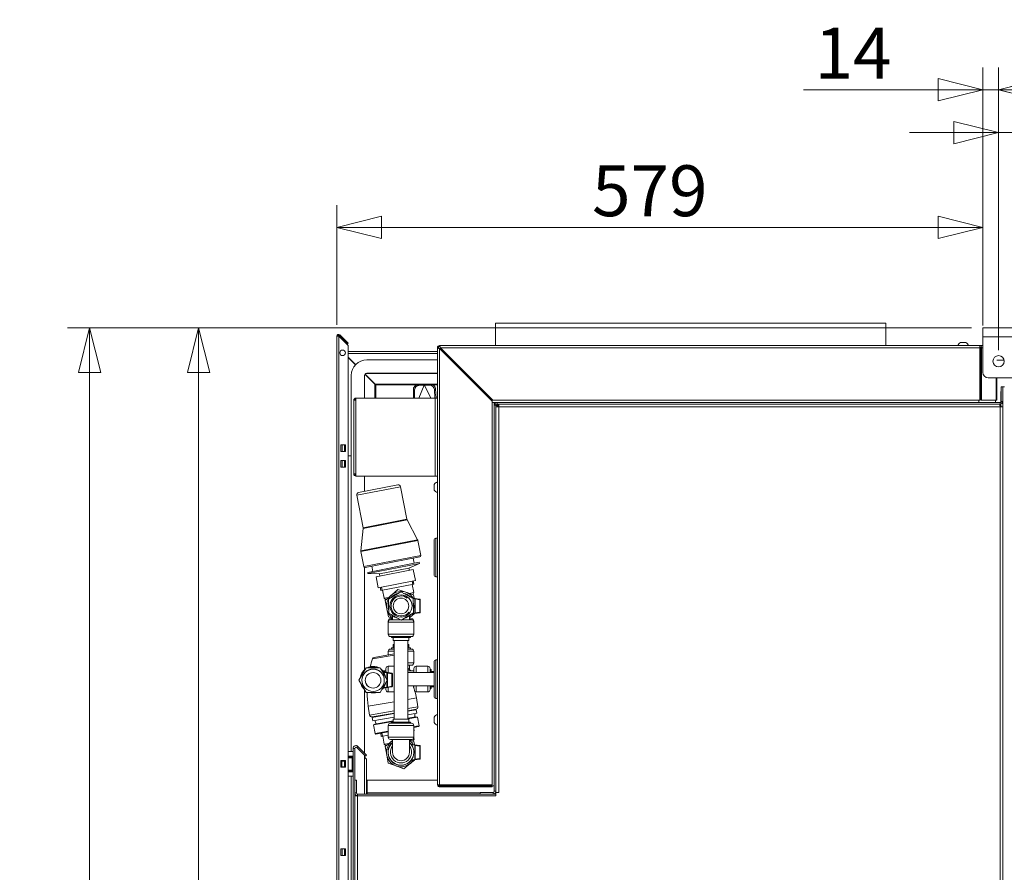
# Model space of a CAD drawing. Units: millimetres. Extents: x 187 to 21635, y 331 to 5832.
# Drawn here: x 2723 to 3606, y 2350 to 3114 of the extents above; entities that cross this region are included whole.
import ezdxf

# ---------------------------------------------------------------- set-up
doc = ezdxf.new("R2010")
doc.units = ezdxf.units.MM
doc.header["$LTSCALE"] = 20
doc.layers.add('AM - Dimension', color=9, linetype='Continuous', lineweight=5, true_color=0x808080)
doc.layers.add('AM - Drawing', color=7, linetype='Continuous', lineweight=5)
doc.styles.add('Libre Frankling 9pkt Light', font='txt.shx')
doc.dimstyles.new('AM salgstegninger', dxfattribs={"dimscale": 20, "dimtxt": 2.28, "dimasz": 2, "dimexe": 1, "dimexo": 0.5, "dimgap": 0.5, "dimtad": 1, "dimdec": 0, "dimrnd": 1e-08, "dimtxsty": 'Libre Frankling 9pkt Light', "dimblk": 'Filled-2', "dimcen": 0.09, "dimdle": 6, "dimclrd": 8, "dimclre": 8, "dimclrt": 7, "dimadec": 0, "dimazin": 2, "dimtfac": 1, "dimtdec": 0, "dimtmove": 0, "dimatfit": 3, "dimldrblk": 'Filled-2', "dimfxl": 1, "dimtolj": 1, "dimlwd": 0, "dimlwe": 0, "dimarcsym": 0})

# ---------------------------------------------------------------- blocks, each defined once
blk = doc.blocks.new('Filled-2')
at = {"color": 0}
for p, q in [((0, 0), (-1, 0.25)), ((-1, 0.25), (-1, -0.25)), ((-1, 0), (0, 0)), ((-1, -0.25), (0, 0))]:
    blk.add_line(p, q, dxfattribs=at)
at = {"color": 0, "flags": 128}
blk.add_lwpolyline([(-1, -0.25), (0, 0), (-1, 0.25), (-1, -0.25)], dxfattribs=at)
at = {"color": 0}
blk.add_solid([(-1, -0.25), (0, 0), (-1, 0.25), (-1, -0.25)], dxfattribs=at)
blk = doc.blocks.new('*D17')
at = {"layer": 'AM - Dimension', "color": 8, "lineweight": 0, "transparency": 16777216}
for p, q in [((3586.89, 2840.25), (3586.89, 3071.67)), ((3601.09, 2818.25), (3601.09, 3071.67)), ((3546.89, 3051.67), (3426.09, 3051.67)), ((3601.09, 3051.67), (3586.89, 3051.67)), ((3641.09, 3051.67), (3681.09, 3051.67))]:
    blk.add_line(p, q, dxfattribs=at)
at = {"layer": 'Defpoints', "color": 0, "transparency": 16777216}
for p in [(3601.09, 3051.67), (3586.89, 2830.25), (3601.09, 2808.25)]:
    blk.add_point(p, dxfattribs=at)
at = {"layer": 'AM - Dimension', "color": 8, "lineweight": 0, "transparency": 16777216, "xscale": 40, "yscale": 40, "zscale": 40}
blk.add_blockref('Filled-2', (3586.89, 3051.67), dxfattribs=at)
at = {"layer": 'AM - Dimension', "color": 8, "lineweight": 0, "transparency": 16777216, "xscale": 40, "yscale": 40, "zscale": 40, "rotation": 180}
blk.add_blockref('Filled-2', (3601.09, 3051.67), dxfattribs=at)
at = {"layer": 'AM - Dimension', "color": 7, "lineweight": 5, "transparency": 16777216, "insert": (3436.09, 3084.47), "char_height": 45.6, "attachment_point": 4, "style": 'Libre Frankling 9pkt Light'}
blk.add_mtext('\\A1;14', dxfattribs=at)
blk = doc.blocks.new('*D18')
at = {"layer": 'AM - Dimension', "color": 8, "lineweight": 0, "transparency": 16777216}
for p, q in [((3601.09, 2818.25), (3601.09, 3033.19)), ((3671.14, 2818.25), (3671.14, 3033.19)), ((3561.09, 3013.19), (3521.09, 3013.19)), ((3601.09, 3013.19), (3671.14, 3013.19)), ((3711.14, 3013.19), (3839.54, 3013.19))]:
    blk.add_line(p, q, dxfattribs=at)
at = {"layer": 'Defpoints', "color": 0, "transparency": 16777216}
for p in [(3671.14, 3013.19), (3601.09, 2808.25), (3671.14, 2808.25)]:
    blk.add_point(p, dxfattribs=at)
at = {"layer": 'AM - Dimension', "color": 8, "lineweight": 0, "transparency": 16777216, "xscale": 40, "yscale": 40, "zscale": 40}
blk.add_blockref('Filled-2', (3601.09, 3013.19), dxfattribs=at)
at = {"layer": 'AM - Dimension', "color": 8, "lineweight": 0, "transparency": 16777216, "xscale": 40, "yscale": 40, "zscale": 40, "rotation": 180}
blk.add_blockref('Filled-2', (3671.14, 3013.19), dxfattribs=at)
at = {"layer": 'AM - Dimension', "color": 7, "lineweight": 5, "transparency": 16777216, "insert": (3761.14, 3045.99), "char_height": 45.6, "attachment_point": 4, "style": 'Libre Frankling 9pkt Light'}
blk.add_mtext('\\A1;70', dxfattribs=at)
blk = doc.blocks.new('*D51')
at = {"layer": 'AM - Dimension', "color": 8, "lineweight": 0, "transparency": 16777216}
for p, q in [((3007.89, 2840.75), (3007.89, 2948.25)), ((3586.89, 2848.25), (3586.89, 2948.25)), ((3047.89, 2928.25), (3546.89, 2928.25))]:
    blk.add_line(p, q, dxfattribs=at)
at = {"layer": 'Defpoints', "color": 0, "transparency": 16777216}
for p in [(3586.89, 2928.25), (3586.89, 2838.25), (3007.89, 2830.75)]:
    blk.add_point(p, dxfattribs=at)
at = {"layer": 'AM - Dimension', "color": 8, "lineweight": 0, "transparency": 16777216, "xscale": 40, "yscale": 40, "zscale": 40, "rotation": 180}
blk.add_blockref('Filled-2', (3007.89, 2928.25), dxfattribs=at)
at = {"layer": 'AM - Dimension', "color": 8, "lineweight": 0, "transparency": 16777216, "xscale": 40, "yscale": 40, "zscale": 40}
blk.add_blockref('Filled-2', (3586.89, 2928.25), dxfattribs=at)
at = {"layer": 'AM - Dimension', "color": 7, "lineweight": 5, "transparency": 16777216, "insert": (3236.59, 2961.05), "char_height": 45.6, "attachment_point": 4, "style": 'Libre Frankling 9pkt Light'}
blk.add_mtext('\\A1;579', dxfattribs=at)
blk = doc.blocks.new('*D63')
at = {"layer": 'AM - Dimension', "color": 8, "lineweight": 0, "transparency": 16777216}
for p, q in [((3576.89, 2838.25), (2766.1, 2838.25)), ((2786.1, 1639.25), (2786.1, 2798.25)), ((3013.89, 1599.25), (2766.1, 1599.25))]:
    blk.add_line(p, q, dxfattribs=at)
at = {"layer": 'Defpoints', "color": 0, "transparency": 16777216}
for p in [(2786.1, 2838.25), (3586.89, 2838.25), (3023.89, 1599.25)]:
    blk.add_point(p, dxfattribs=at)
at = {"layer": 'AM - Dimension', "color": 8, "lineweight": 0, "transparency": 16777216, "xscale": 40, "yscale": 40, "zscale": 40}
for p, rotation in [((2786.1, 2838.25), 90), ((2786.1, 1599.25), 270)]:
    blk.add_blockref('Filled-2', p, dxfattribs=dict(at, rotation=rotation))
at = {"layer": 'AM - Dimension', "color": 7, "lineweight": 5, "transparency": 16777216, "insert": (2753.3, 2142.75), "char_height": 45.6, "attachment_point": 4, "rotation": 90, "style": 'Libre Frankling 9pkt Light'}
blk.add_mtext('\\A1;1239', dxfattribs=at)
blk = doc.blocks.new('*D64')
at = {"layer": 'AM - Dimension', "color": 8, "lineweight": 0, "transparency": 16777216}
for p, q in [((3576.89, 2838.25), (2863.73, 2838.25)), ((2883.73, 2798.25), (2883.73, 1488.75)), ((3114.01, 1448.75), (2863.73, 1448.75))]:
    blk.add_line(p, q, dxfattribs=at)
at = {"layer": 'Defpoints', "color": 0, "transparency": 16777216}
for p in [(3586.89, 2838.25), (2883.73, 1448.75), (3124.01, 1448.75)]:
    blk.add_point(p, dxfattribs=at)
at = {"layer": 'AM - Dimension', "color": 8, "lineweight": 0, "transparency": 16777216, "xscale": 40, "yscale": 40, "zscale": 40}
for p, rotation in [((2883.73, 2838.25), 90), ((2883.73, 1448.75), 270)]:
    blk.add_blockref('Filled-2', p, dxfattribs=dict(at, rotation=rotation))
at = {"layer": 'AM - Dimension', "color": 7, "lineweight": 5, "transparency": 16777216, "insert": (2850.93, 2067.5), "char_height": 45.6, "attachment_point": 4, "rotation": 90, "style": 'Libre Frankling 9pkt Light'}
blk.add_mtext('\\A1;1389', dxfattribs=at)

msp = doc.modelspace()

# ---------------------------------------------------------------- linework, layer by layer
at = {"layer": 'AM - Drawing'}
for p, q in [((3499.89, 2842.25), (3149.89, 2842.25)), ((3149.89, 2822.25), (3149.89, 2842.25)), ((3499.89, 2822.25), (3499.89, 2842.25)), ((3586.89, 2838.25), (4935.29, 2838.25)), ((3586.89, 2838.25), (3586.89, 2830.25)), ((3007.89, 2830.75), (3009.39, 2830.75)), ((3007.89, 1589.25), (3007.89, 2830.75)), ((3008.64, 2832.05), (3008.64, 2830.75)), ((3009.39, 2830.75), (3017.89, 2822.25)), ((3009.39, 2830.75), (3009.39, 1589.25)), ((3010.45, 2831.81), (3009.92, 2831.28)), ((3017.36, 2823.84), (3009.92, 2831.28)), ((3017.89, 2824.37), (3010.45, 2831.81)), ((4935.29, 2830.25), (3586.89, 2830.25)), ((3586.89, 2798.25), (3586.89, 2830.25)), ((3017.36, 2823.84), (3017.89, 2824.37)), ((3017.89, 2822.25), (3017.89, 1589.25)), ((3097.89, 2817.1), (3017.89, 2817.1)), ((3097.89, 2820.25), (3098.89, 2820.25)), ((3097.89, 2428.75), (3097.89, 2820.25)), ((3100.24, 2821.25), (3098.89, 2821.25)), ((3098.89, 2819.9), (3098.89, 2821.25)), ((3099.89, 2821.25), (3099.89, 2822.25)), ((3099.89, 2822.25), (3584.39, 2822.25)), ((3099.89, 2819.54), (3146.89, 2772.54)), ((3099.89, 2819.54), (3099.89, 2428.46)), ((3147.6, 2773.25), (3100.6, 2820.25)), ((3584.39, 2820.25), (3100.6, 2820.25)), ((3571.89, 2825), (3566.89, 2825)), ((3584.39, 2822.25), (3586.89, 2822.25)), ((3584.39, 2822.25), (3584.39, 2820.25)), ((3584.39, 2773.25), (3584.39, 2820.25)), ((3585.8, 2820.25), (3585.1, 2820.25)), ((3585.1, 2773.25), (3585.1, 2820.25)), ((3586.89, 2820.25), (3585.8, 2820.25)), ((3585.8, 2773.25), (3585.8, 2820.25)), ((3097.89, 2815.1), (3017.89, 2815.1)), ((3017.89, 2811.99), (3024.61, 2805.27)), ((3017.89, 2811.71), (3024.47, 2805.13)), ((3034.64, 2809.5), (3097.89, 2809.5)), ((3599.39, 2809.1), (3606.02, 2809.1)), ((3020.64, 2458.25), (3020.64, 2795.5)), ((3032.64, 2775.25), (3032.64, 2795.5)), ((3032.98, 2796.62), (3041.93, 2787.67)), ((3042.07, 2787.81), (3033.1, 2796.78)), ((3033.44, 2797.1), (3097.89, 2797.1)), ((3034.64, 2797.5), (3097.89, 2797.5)), ((4930.29, 2793.25), (3591.89, 2793.25)), ((3598.8, 2793.25), (3598.8, 2773.25)), ((3599.39, 2793.25), (3599.39, 2773.25)), ((3041.93, 2787.67), (3041.93, 2787.1)), ((3041.93, 2775.25), (3041.93, 2787.1)), ((3041.93, 2787.1), (3042.64, 2787.1)), ((3042.64, 2787.81), (3042.07, 2787.81)), ((3042.64, 2787.81), (3042.64, 2787.1)), ((3097.89, 2787.81), (3042.64, 2787.81)), ((3042.64, 2787.1), (3083.95, 2787.1)), ((3042.64, 2775.25), (3042.64, 2787.1)), ((3076.35, 2782.75), (3076.47, 2775.25)), ((3076.35, 2782.75), (3077.43, 2782.28)), ((3077.43, 2782.28), (3077.53, 2775.25)), ((3085.04, 2787.16), (3080.15, 2786.91)), ((3080.15, 2786.91), (3081.22, 2786.44)), ((3086.11, 2786.69), (3081.13, 2775.25)), ((3086.11, 2786.69), (3081.22, 2786.44)), ((3085.04, 2787.16), (3085.77, 2786.84)), ((3085.25, 2787.1), (3086.92, 2787.1)), ((3085.77, 2786.84), (3086.11, 2786.69)), ((3086.19, 2786.85), (3086.11, 2786.69)), ((3086.27, 2786.69), (3086.19, 2786.85)), ((3086.6, 2786.86), (3086.27, 2786.69)), ((3091.17, 2786.77), (3086.27, 2786.69)), ((3086.27, 2786.69), (3092.17, 2775.25)), ((3087.31, 2787.23), (3086.6, 2786.86)), ((3092.21, 2787.3), (3087.31, 2787.23)), ((3092.21, 2787.3), (3091.17, 2786.77)), ((3093.49, 2787.1), (3097.89, 2787.1)), ((3096.26, 2783.4), (3095.22, 2782.86)), ((3095.6, 2775.25), (3095.22, 2782.86)), ((3096.67, 2775.25), (3096.26, 2783.4)), ((3603.14, 2781.25), (3603.39, 2781.25)), ((3603.14, 2781.25), (3603.14, 2771.59)), ((3603.39, 2785.25), (3603.39, 2772.25)), ((3603.39, 2785.25), (3604.89, 2785.25)), ((3604.89, 1600.75), (3604.89, 2785.25)), ((3604.89, 2785.25), (3606.39, 2785.25)), ((3604.89, 2772.25), (3604.89, 2785.25)), ((3022.89, 2773.25), (3024.89, 2773.25)), ((3022.89, 2707.25), (3022.89, 2773.25)), ((3024.89, 2775.25), (3024.89, 2773.25)), ((3024.89, 2775.25), (3095.89, 2775.25)), ((3024.89, 2773.25), (3024.89, 2707.25)), ((3097.89, 2775.25), (3095.89, 2775.25)), ((3095.89, 2705.25), (3095.89, 2775.25)), ((3146.89, 2772.54), (3146.89, 2428.46)), ((3584.39, 2773.25), (3147.6, 2773.25)), ((3583.39, 2773.25), (3583.39, 2771.25)), ((3585.1, 2773.25), (3585.8, 2773.25)), ((3598.8, 2773.25), (3585.8, 2773.25)), ((3598.39, 2771.25), (3598.39, 2773.25)), ((3599.39, 2773.25), (3598.8, 2773.25)), ((3603.39, 2772.25), (3604.89, 2772.25)), ((3603.39, 2772.25), (3603.39, 2771.25)), ((3148.89, 2771.25), (3146.89, 2771.25)), ((3146.89, 2771.25), (3151.39, 2771.25)), ((3148.89, 2768.75), (3148.89, 2771.25)), ((3148.89, 2768.75), (3148.89, 2422.75)), ((3150.39, 2768.75), (3148.89, 2768.75)), ((3150.39, 2769.75), (3151.39, 2769.75)), ((3150.39, 2768.75), (3150.39, 2769.75)), ((3150.39, 2768.75), (3150.39, 2422.75)), ((3151.39, 2768.61), (3150.39, 2768.61)), ((3602.39, 2771.25), (3151.39, 2771.25)), ((3151.39, 2769.75), (3151.39, 2771.25)), ((3602.39, 2769.75), (3151.39, 2769.75)), ((3151.39, 2768.61), (3151.39, 2767.23)), ((3151.39, 2768.61), (3151.89, 2768.11)), ((3151.53, 2769.75), (3151.53, 2768.75)), ((3151.53, 2768.75), (3152.91, 2768.75)), ((3151.53, 2768.75), (3152.03, 2768.25)), ((3151.89, 2768.25), (3152.91, 2768.25)), ((3151.89, 2767.23), (3151.89, 2768.25)), ((3602.39, 2767.25), (3152.89, 2767.25)), ((3152.89, 2767.25), (3152.89, 2421.75)), ((3602.37, 2768.25), (3603.39, 2768.25)), ((3602.39, 2769.75), (3602.39, 2771.25)), ((3602.39, 2771.25), (3603.39, 2771.25)), ((3602.39, 1603.25), (3602.39, 2767.25)), ((3603.14, 2768.25), (3603.14, 2769.87)), ((3603.39, 2768.25), (3603.39, 2767.23)), ((3603.89, 2770.25), (3604.89, 2770.25)), ((3011.39, 2733.25), (3015.39, 2733.25)), ((3011.39, 2727.25), (3011.39, 2733.25)), ((3012.64, 2733.25), (3012.64, 2727.25)), ((3014.64, 2733.25), (3014.64, 2727.25)), ((3015.39, 2733.25), (3015.39, 2727.25)), ((3015.39, 2727.25), (3011.39, 2727.25)), ((3011.39, 2719.25), (3015.39, 2719.25)), ((3011.39, 2713.25), (3011.39, 2719.25)), ((3012.64, 2719.25), (3012.64, 2713.25)), ((3014.64, 2719.25), (3014.64, 2713.25)), ((3015.39, 2719.25), (3015.39, 2713.25)), ((3020.64, 2723.35), (3017.89, 2723.35)), ((3015.39, 2713.25), (3011.39, 2713.25)), ((3024.89, 2707.25), (3022.89, 2707.25)), ((3024.89, 2707.25), (3024.89, 2705.25)), ((3095.89, 2705.25), (3024.89, 2705.25)), ((3032.64, 2691.5), (3032.64, 2705.25)), ((3095.89, 2705.25), (3097.89, 2705.25)), ((3064.85, 2695.74), (3025.58, 2688.09)), ((3027.16, 2690.43), (3062.5, 2697.32)), ((3064.85, 2695.74), (3070.52, 2666.58)), ((3095.14, 2697.75), (3095.14, 2692.75)), ((3025.58, 2688.09), (3031.26, 2658.93)), ((3031.26, 2658.93), (3070.52, 2666.58)), ((3031.29, 2658.35), (3029.28, 2638.16)), ((3070.72, 2666.03), (3031.29, 2658.35)), ((3070.72, 2666.03), (3080.16, 2648.07)), ((3096.59, 2649.5), (3096.59, 2615)), ((3097.89, 2649.5), (3096.59, 2649.5)), ((3029.28, 2638.16), (3080.16, 2648.07)), ((3080.35, 2647.52), (3029.31, 2637.58)), ((3080.35, 2647.52), (3082.97, 2634.07)), ((3094.89, 2647.8), (3094.89, 2616.7)), ((3029.31, 2637.58), (3031.93, 2624.12)), ((3031.93, 2624.12), (3082.97, 2634.07)), ((3082.18, 2632.89), (3033.1, 2623.33)), ((3076.24, 2631.74), (3077.14, 2627.11)), ((3032.64, 2531.76), (3032.64, 2623.35)), ((3035.48, 2618.99), (3081.61, 2627.98)), ((3035.67, 2618.01), (3081.8, 2627)), ((3039.04, 2624.49), (3039.94, 2619.86)), ((3045.92, 2617.6), (3072.45, 2622.77)), ((3072.45, 2622.77), (3081.8, 2627)), ((3072.45, 2622.77), (3072.82, 2620.88)), ((3081.61, 2627.98), (3081.8, 2627)), ((3035.48, 2618.99), (3035.67, 2618.01)), ((3045.92, 2617.6), (3035.67, 2618.01)), ((3042.87, 2615.05), (3076.24, 2621.55)), ((3042.87, 2615.05), (3044.78, 2605.23)), ((3045.92, 2617.6), (3046.29, 2615.71)), ((3076.24, 2621.55), (3078.15, 2611.73)), ((3097.89, 2615), (3096.59, 2615)), ((3044.78, 2605.23), (3078.15, 2611.73)), ((3047.32, 2602.67), (3046.74, 2605.61)), ((3076.76, 2608.4), (3047.32, 2602.67)), ((3047.74, 2605.81), (3048.32, 2602.86)), ((3075.76, 2608.21), (3075.19, 2611.15)), ((3076.73, 2600.94), (3075.33, 2608.12)), ((3076.76, 2608.4), (3076.19, 2611.35)), ((3050.15, 2595.76), (3048.75, 2602.95)), ((3054.37, 2596.58), (3050.15, 2595.76)), ((3051.73, 2594.29), (3050.15, 2595.76)), ((3051.09, 2593.73), (3056.76, 2598.66)), ((3054.17, 2594.98), (3065.04, 2601.55)), ((3056.76, 2598.66), (3062.42, 2603.58)), ((3062.42, 2603.58), (3069.52, 2601.14)), ((3065.04, 2601.55), (3076.16, 2595.42)), ((3069.52, 2601.14), (3076.61, 2598.7)), ((3076.73, 2600.94), (3072.51, 2600.11)), ((3077.59, 2595.69), (3074.81, 2596.16)), ((3075.81, 2598.98), (3076.73, 2600.94)), ((3076.61, 2598.7), (3077.19, 2595.76)), ((3082.17, 2594.92), (3077.59, 2595.69)), ((3077.59, 2595.69), (3077.59, 2582.01)), ((3077.59, 2595.69), (3078.09, 2595.1)), ((3052.53, 2586.36), (3051.09, 2593.73)), ((3054.42, 2582.28), (3054.17, 2594.98)), ((3076.14, 2595.43), (3077.59, 2595.19)), ((3076.16, 2595.42), (3076.41, 2582.72)), ((3078.09, 2582.6), (3078.09, 2595.1)), ((3078.09, 2595.1), (3082.09, 2594.43)), ((3082.09, 2594.43), (3082.17, 2594.92)), ((3082.59, 2594.43), (3082.09, 2594.43)), ((3082.09, 2594.43), (3082.09, 2583.27)), ((3082.59, 2583.27), (3082.59, 2594.43)), ((3053.96, 2579), (3052.53, 2586.36)), ((3057.79, 2577.68), (3053.96, 2579)), ((3065.54, 2576.15), (3054.42, 2582.28)), ((3057.79, 2580.13), (3057.79, 2576.35)), ((3076.41, 2582.72), (3065.54, 2576.15)), ((3072.79, 2580.13), (3072.79, 2576.35)), ((3073.82, 2579.04), (3072.79, 2578.14)), ((3077.14, 2581.93), (3073.82, 2579.04)), ((3074.33, 2581.46), (3077.59, 2582.01)), ((3077.59, 2582.51), (3075.49, 2582.16)), ((3077.59, 2582.01), (3082.17, 2582.78)), ((3077.59, 2582.01), (3078.09, 2582.6)), ((3082.09, 2583.27), (3078.09, 2582.6)), ((3082.09, 2583.27), (3082.59, 2583.27)), ((3082.17, 2582.78), (3082.09, 2583.27)), ((3054.16, 2575.35), (3053.79, 2575.35)), ((3053.79, 2575.35), (3053.79, 2564.85)), ((3076.69, 2574.35), (3053.89, 2574.35)), ((3053.89, 2574.35), (3053.89, 2563.45)), ((3055.79, 2577.35), (3057.79, 2577.35)), ((3055.89, 2576.35), (3065.18, 2576.35)), ((3065.87, 2576.35), (3074.69, 2576.35)), ((3072.79, 2577.35), (3074.79, 2577.35)), ((3076.79, 2575.35), (3076.42, 2575.35)), ((3076.69, 2574.35), (3076.69, 2563.45)), ((3076.79, 2575.35), (3076.79, 2564.85)), ((3053.79, 2564.85), (3053.89, 2564.85)), ((3053.89, 2563.45), (3076.69, 2563.45)), ((3074.69, 2561.45), (3055.89, 2561.45)), ((3056.79, 2561.45), (3056.79, 2560.45)), ((3056.79, 2560.45), (3073.79, 2560.45)), ((3058.29, 2560.45), (3058.29, 2557.85)), ((3072.29, 2560.45), (3072.29, 2557.85)), ((3073.79, 2561.45), (3073.79, 2560.45)), ((3076.69, 2564.85), (3076.79, 2564.85)), ((3058.29, 2551.65), (3056.79, 2551.25)), ((3058.29, 2557.85), (3072.29, 2557.85)), ((3058.29, 2554.25), (3059.29, 2554.25)), ((3058.29, 2554.25), (3058.29, 2551.65)), ((3058.29, 2551.65), (3059.29, 2551.65)), ((3059.29, 2487.25), (3059.29, 2557.85)), ((3071.29, 2487.25), (3071.29, 2557.85)), ((3071.29, 2554.25), (3072.29, 2554.25)), ((3071.29, 2551.65), (3072.29, 2551.65)), ((3072.29, 2554.25), (3072.29, 2551.65)), ((3072.29, 2551.65), (3073.79, 2551.25)), ((3059.29, 2544.86), (3039.74, 2541.46)), ((3041.29, 2542.8), (3059.1, 2545.9)), ((3053.89, 2548.25), (3059.29, 2548.25)), ((3053.89, 2548.25), (3053.89, 2544.99)), ((3059.29, 2550.25), (3055.89, 2550.25)), ((3056.79, 2551.25), (3059.29, 2551.25)), ((3056.79, 2551.25), (3056.79, 2550.25)), ((3071.29, 2551.25), (3073.79, 2551.25)), ((3074.69, 2550.25), (3071.29, 2550.25)), ((3071.29, 2548.25), (3076.69, 2548.25)), ((3073.79, 2551.25), (3073.79, 2550.25)), ((3076.69, 2548.25), (3076.69, 2537.75)), ((3053.79, 2534.75), (3053.79, 2529.19)), ((3059.29, 2534.75), (3053.79, 2534.75)), ((3076.69, 2537.75), (3071.29, 2537.75)), ((3071.29, 2535.75), (3074.69, 2535.75)), ((3072.79, 2535.75), (3072.79, 2531.97)), ((3078.79, 2534.75), (3078.79, 2529.25)), ((3089.29, 2534.75), (3078.79, 2534.75)), ((3089.29, 2529.25), (3089.29, 2534.75)), ((3094.89, 2507.7), (3094.89, 2538.8)), ((3096.59, 2506), (3096.59, 2540.5)), ((3096.59, 2540.5), (3097.89, 2540.5)), ((3027.59, 2522.31), (3033.94, 2533.31)), ((3027.59, 2522.27), (3033.94, 2533.27)), ((3033.94, 2533.31), (3046.64, 2533.31)), ((3033.94, 2533.31), (3033.94, 2533.27)), ((3033.94, 2533.27), (3046.64, 2533.27)), ((3046.64, 2533.31), (3052.99, 2522.31)), ((3046.64, 2533.31), (3046.64, 2533.27)), ((3046.64, 2533.27), (3052.99, 2522.27)), ((3048.92, 2529.99), (3052.59, 2529.38)), ((3052.59, 2529.38), (3048.92, 2529.99)), ((3051.79, 2530.75), (3048.94, 2530.75)), ((3052.59, 2529.31), (3048.98, 2529.92)), ((3049.46, 2529.33), (3052.59, 2528.8)), ((3051.79, 2529.51), (3051.79, 2532.75)), ((3052.59, 2529.39), (3057.17, 2528.61)), ((3057.17, 2528.61), (3052.59, 2529.39)), ((3052.59, 2529.38), (3052.59, 2529.39)), ((3052.59, 2529.31), (3052.59, 2529.3)), ((3057.17, 2528.53), (3052.59, 2529.3)), ((3052.59, 2529.3), (3052.59, 2523)), ((3053.09, 2516.2), (3053.09, 2528.71)), ((3053.09, 2528.71), (3057.09, 2528.03)), ((3057.09, 2528.03), (3057.09, 2516.88)), ((3057.17, 2528.61), (3057.17, 2528.53)), ((3057.59, 2528.04), (3057.59, 2528.12)), ((3057.59, 2516.88), (3057.59, 2528.04)), ((3076.79, 2530.75), (3071.29, 2530.75)), ((3071.29, 2529.25), (3094.89, 2529.25)), ((3076.79, 2529.25), (3076.79, 2532.75)), ((3091.29, 2532.75), (3091.29, 2529.25)), ((3092.29, 2531.75), (3091.29, 2531.75)), ((3092.29, 2531.75), (3092.29, 2529.25)), ((3094.89, 2530.25), (3092.29, 2530.25)), ((3027.59, 2522.31), (3027.59, 2522.27)), ((3033.94, 2511.27), (3027.59, 2522.27)), ((3030.29, 2522.27), (3030.29, 2522.19)), ((3052.99, 2522.27), (3046.64, 2511.27)), ((3050.29, 2522.27), (3050.29, 2522.19)), ((3052.59, 2521.57), (3052.59, 2515.62)), ((3052.59, 2515.62), (3057.17, 2516.39)), ((3052.99, 2522.31), (3052.99, 2522.27)), ((3057.09, 2516.88), (3053.09, 2516.2)), ((3071.29, 2517.25), (3094.89, 2517.25)), ((3076.79, 2515.32), (3076.79, 2517.25)), ((3078.79, 2517.25), (3078.79, 2511.75)), ((3089.29, 2511.75), (3089.29, 2517.25)), ((3091.29, 2517.25), (3091.29, 2513.75)), ((3092.29, 2517.25), (3092.29, 2514.75)), ((3094.89, 2516.25), (3092.29, 2516.25)), ((3032.64, 2457), (3032.64, 2513.52)), ((3046.64, 2511.27), (3033.94, 2511.27)), ((3052.59, 2515.63), (3049.19, 2515.05)), ((3052.59, 2516.13), (3049.64, 2515.63)), ((3051.79, 2513.75), (3051.79, 2515.49)), ((3053.79, 2515.82), (3053.79, 2511.75)), ((3059.29, 2511.75), (3053.79, 2511.75)), ((3076.79, 2515.75), (3076.65, 2515.75)), ((3089.29, 2511.75), (3078.79, 2511.75)), ((3092.29, 2514.75), (3091.29, 2514.75)), ((3035.78, 2498.89), (3059.29, 2502.99)), ((3035.78, 2498.89), (3037.15, 2491.01)), ((3071.29, 2505.08), (3079.13, 2506.44)), ((3071.29, 2496.95), (3080.5, 2498.56)), ((3079.13, 2506.44), (3080.5, 2498.56)), ((3096.59, 2506), (3097.89, 2506)), ((3037.15, 2491.01), (3059.29, 2494.87)), ((3059.29, 2492.84), (3039.46, 2489.38)), ((3039.55, 2488.87), (3059.29, 2492.31)), ((3078.87, 2496.24), (3071.29, 2494.92)), ((3071.29, 2494.4), (3078.96, 2495.74)), ((3071.29, 2491.18), (3079.5, 2492.61)), ((3077.56, 2489.22), (3077.75, 2492.3)), ((3078.38, 2496.16), (3078.47, 2495.65)), ((3078.96, 2495.74), (3079.5, 2492.61)), ((3039.55, 2488.87), (3040.1, 2485.75)), ((3039.96, 2489.47), (3040.04, 2488.96)), ((3040.1, 2485.75), (3059.29, 2489.09)), ((3040.71, 2482.24), (3058.29, 2485.3)), ((3041.93, 2483.02), (3040.71, 2482.24)), ((3040.71, 2482.24), (3042.04, 2474.61)), ((3043.07, 2483.22), (3041.85, 2486.05)), ((3041.93, 2483.02), (3058.29, 2485.87)), ((3076.79, 2481.65), (3053.79, 2481.65)), ((3053.79, 2481.65), (3053.79, 2471.15)), ((3055.79, 2483.65), (3074.79, 2483.65)), ((3056.79, 2484.65), (3073.79, 2484.65)), ((3056.79, 2484.65), (3056.79, 2483.65)), ((3058.29, 2487.25), (3072.29, 2487.25)), ((3058.29, 2487.25), (3058.29, 2484.65)), ((3071.29, 2488.13), (3078.7, 2489.42)), ((3071.29, 2487.56), (3080.11, 2489.1)), ((3072.29, 2487.25), (3072.29, 2484.65)), ((3073.79, 2484.65), (3073.79, 2483.65)), ((3076.79, 2481.65), (3076.79, 2471.15)), ((3076.79, 2480.66), (3081.44, 2481.47)), ((3078.7, 2489.42), (3080.11, 2489.1)), ((3080.11, 2489.1), (3081.44, 2481.47)), ((3080.87, 2480.66), (3081.44, 2481.47)), ((3095.14, 2489.25), (3095.14, 2484.25)), ((3042.04, 2474.61), (3053.79, 2476.66)), ((3042.84, 2474.04), (3042.04, 2474.61)), ((3042.84, 2474.04), (3053.79, 2475.95)), ((3047.6, 2471.83), (3047.08, 2474.78)), ((3053.79, 2472.9), (3047.6, 2471.83)), ((3048.09, 2474.96), (3048.6, 2472)), ((3050.29, 2464.86), (3049.04, 2472.08)), ((3076.79, 2479.95), (3080.87, 2480.66)), ((3077.15, 2476.97), (3076.79, 2479.05)), ((3077.15, 2476.97), (3076.79, 2476.91)), ((3054.53, 2465.6), (3050.29, 2464.86)), ((3051.84, 2463.36), (3050.29, 2464.86)), ((3051.19, 2462.81), (3056.95, 2467.63)), ((3053.79, 2471.15), (3076.79, 2471.15)), ((3074.79, 2469.15), (3055.79, 2469.15)), ((3056.95, 2467.63), (3057.79, 2468.32)), ((3057.79, 2469.15), (3057.79, 2457.65)), ((3074.98, 2469.16), (3072.79, 2468.78)), ((3072.79, 2469.15), (3072.79, 2457.65)), ((3072.79, 2468.75), (3076.81, 2467.27)), ((3077.59, 2464.49), (3074.06, 2465.09)), ((3074.53, 2464.5), (3077.59, 2463.99)), ((3076.97, 2469.5), (3075.28, 2469.21)), ((3076.01, 2467.57), (3076.97, 2469.5)), ((3076.97, 2469.5), (3076.75, 2470.75)), ((3076.81, 2467.27), (3077.28, 2464.54)), ((3082.17, 2463.72), (3077.59, 2464.49)), ((3077.59, 2464.49), (3077.59, 2450.81)), ((3077.59, 2464.49), (3078.09, 2463.9)), ((3078.09, 2451.4), (3078.09, 2463.9)), ((3078.09, 2463.9), (3082.09, 2463.23)), ((3082.09, 2463.23), (3082.17, 2463.72)), ((3082.59, 2463.23), (3082.09, 2463.23)), ((3082.09, 2463.23), (3082.09, 2452.07)), ((3082.59, 2452.07), (3082.59, 2463.23)), ((3017.89, 2458.25), (3022.39, 2458.25)), ((3023.89, 2461.21), (3022.39, 2461.21)), ((3022.39, 2461.21), (3022.39, 1602.25)), ((3023.89, 2461.21), (3023.89, 1602.25)), ((3026.66, 2462.98), (3025.6, 2461.92)), ((3033.33, 2454.19), (3025.6, 2461.92)), ((3034.39, 2455.25), (3026.66, 2462.98)), ((3032.64, 2420.25), (3032.64, 2454.88)), ((3033.33, 2454.19), (3034.39, 2455.25)), ((3052.48, 2455.42), (3051.19, 2462.81)), ((3053.77, 2448.03), (3052.48, 2455.42)), ((3011.39, 2450.25), (3015.39, 2450.25)), ((3011.39, 2444.25), (3011.39, 2450.25)), ((3011.71, 2449.75), (3011.39, 2449.75)), ((3011.71, 2449.75), (3011.71, 2444.75)), ((3011.71, 2449.75), (3012.14, 2449.75)), ((3012.14, 2449.75), (3012.14, 2444.75)), ((3014.64, 2449.75), (3012.14, 2449.75)), ((3014.64, 2449.75), (3014.64, 2444.75)), ((3014.64, 2449.75), (3015.07, 2449.75)), ((3015.07, 2449.75), (3015.07, 2444.75)), ((3015.39, 2449.75), (3015.07, 2449.75)), ((3015.39, 2450.25), (3015.39, 2444.25)), ((3022.39, 2454.25), (3017.89, 2454.25)), ((3021.4, 2452.75), (3017.89, 2452.75)), ((3018.39, 2454.25), (3018.39, 2453.75)), ((3018.39, 2453.75), (3022.39, 2453.75)), ((3018.39, 2453.75), (3018.39, 2453.25)), ((3018.39, 2453.25), (3018.39, 2452.75)), ((3022.39, 2453.25), (3018.39, 2453.25)), ((3021.4, 2452.75), (3022.39, 2452.75)), ((3021.4, 2452.75), (3021.4, 2441.75)), ((3032.64, 2453.38), (3034.39, 2451.63)), ((3034.39, 2420.25), (3034.39, 2451.63)), ((3060.82, 2445.44), (3053.77, 2448.03)), ((3073.62, 2447.67), (3067.86, 2442.86)), ((3077.32, 2450.76), (3073.62, 2447.67)), ((3074.06, 2450.21), (3077.59, 2450.81)), ((3077.59, 2451.31), (3074.53, 2450.8)), ((3077.59, 2450.81), (3082.17, 2451.58)), ((3077.59, 2450.81), (3078.09, 2451.4)), ((3082.09, 2452.07), (3078.09, 2451.4)), ((3082.09, 2452.07), (3082.59, 2452.07)), ((3082.17, 2451.58), (3082.09, 2452.07)), ((3011.39, 2444.75), (3011.71, 2444.75)), ((3015.39, 2444.25), (3011.39, 2444.25)), ((3012.14, 2444.75), (3011.71, 2444.75)), ((3012.14, 2444.75), (3014.64, 2444.75)), ((3015.07, 2444.75), (3014.64, 2444.75)), ((3015.07, 2444.75), (3015.39, 2444.75)), ((3017.89, 2441.75), (3021.4, 2441.75)), ((3022.39, 2440.25), (3017.89, 2440.25)), ((3018.39, 2441.75), (3018.39, 2441.25)), ((3018.39, 2441.25), (3022.39, 2441.25)), ((3018.39, 2441.25), (3018.39, 2440.75)), ((3018.39, 2440.75), (3018.39, 2440.25)), ((3022.39, 2440.75), (3018.39, 2440.75)), ((3022.39, 2441.75), (3021.4, 2441.75)), ((3067.86, 2442.86), (3060.82, 2445.44)), ((3017.89, 2436.25), (3022.39, 2436.25)), ((3020.64, 2199.75), (3020.64, 2436.25)), ((3025.39, 2432.75), (3023.89, 2432.75)), ((3025.39, 2432.75), (3025.39, 2421.25)), ((3097.89, 2432.75), (3034.89, 2432.75)), ((3034.89, 2432.75), (3034.89, 2421.25)), ((3098.89, 2428.56), (3098.89, 2427.75)), ((3146.89, 2428.46), (3099.89, 2428.46)), ((3023.89, 2421.25), (3025.39, 2421.25)), ((3026.39, 2420.25), (3026.4, 2420.25)), ((3026.39, 2420.25), (3026.39, 2418.75)), ((3026.4, 2420.25), (3136.39, 2420.25)), ((3026.4, 2418.75), (3026.4, 2420.25)), ((3034.89, 2421.25), (3136.39, 2421.25)), ((3034.89, 2421.25), (3034.89, 2420.25)), ((3148.89, 2427.75), (3098.89, 2427.75)), ((3099.89, 2427.75), (3099.89, 2426.75)), ((3099.89, 2426.75), (3146.89, 2426.75)), ((3136.39, 2421.75), (3147.89, 2421.75)), ((3136.39, 2421.75), (3136.39, 2420.25)), ((3136.39, 2420.25), (3147.89, 2420.25)), ((3146.89, 2427.75), (3146.89, 2426.75)), ((3147.89, 2420.25), (3147.89, 2421.75)), ((3147.89, 2420.25), (3150.39, 2420.25)), ((3148.89, 2422.75), (3150.39, 2422.75)), ((3149.89, 2421.25), (3150.39, 2421.25)), ((3150.39, 2421.75), (3150.39, 2422.75)), ((3150.39, 2421.75), (3152.89, 2421.75)), ((3152.9, 2421.74), (3150.39, 2421.74)), ((3150.39, 2421.74), (3150.39, 2418.75)), ((3151.89, 2421.75), (3151.89, 2421.74)), ((3152.89, 2421.75), (3152.9, 2421.75)), ((3152.9, 2421.75), (3152.9, 2421.74)), ((3023.89, 2418.75), (3026.39, 2418.75)), ((3026.39, 2418.75), (3026.39, 1603.25)), ((3150.39, 2418.75), (3026.39, 2418.75)), ((3011.39, 2371.25), (3015.39, 2371.25)), ((3011.39, 2365.25), (3011.39, 2371.25)), ((3012.64, 2371.25), (3012.64, 2365.25)), ((3014.64, 2371.25), (3014.64, 2365.25)), ((3015.39, 2371.25), (3015.39, 2365.25)), ((3015.39, 2365.25), (3011.39, 2365.25))]:
    msp.add_line(p, q, dxfattribs=at)
for centre, radius in [((3012.89, 2815.75), 2.5), ((3601.09, 2808.25), 5), ((3065.29, 2588.85), 10), ((3065.29, 2588.85), 7)]:
    msp.add_circle(centre, radius, dxfattribs=at)
for centre, radius, start, end in [((3009.39, 2830.75), 1.5, 120, 180), ((3009.39, 2830.75), 1.5, 45, 120), ((3009.39, 2830.75), 0.75, 45, 180), ((3099.89, 2820.25), 2, 90, 180), ((3569.39, 2820.66), 5.01, 119.93834, 161.48285), ((3569.39, 2820.66), 5.01, 18.51715, 60.06166), ((3034.64, 2795.5), 14, 90, 180), ((3034.64, 2795.5), 2, 90, 180), ((3591.89, 2798.25), 5, 180, 270), ((3024.89, 2773.25), 2, 90, 180), ((3024.89, 2773.25), 1, 90, 180), ((3602.39, 2772.25), 2.5, 270, 0), ((3602.39, 2772.25), 1, 270, 0), ((3151.39, 2768.75), 2.5, 90, 180), ((3151.39, 2768.75), 1, 90, 180), ((3024.89, 2707.25), 2, 180, 270), ((3024.89, 2707.25), 1, 180, 270), ((3062.88, 2695.35), 2, 11.0225, 101.0225), ((3099.48, 2695.25), 5.01, 108.51715, 150.06166), ((3099.48, 2695.25), 5.01, 209.93834, 251.48285), ((3027.55, 2688.47), 2, 101.0225, 191.0225), ((3072.49, 2666.96), 2, 191.0225, 207.72174), ((3029.3, 2658.55), 2, 354.32325, 11.0225), ((3096.59, 2647.8), 1.7, 90, 180), ((3078.39, 2647.14), 2, 11.0225, 27.72174), ((3031.27, 2637.96), 2, 174.32325, 191.0225), ((3081.99, 2633.87), 1, 281.0225, 11.0225), ((3032.91, 2624.31), 1, 191.0225, 281.0225), ((3096.59, 2616.7), 1.7, 180, 270), ((3065.29, 2588.85), 13, 32.9876, 234.76558), ((3065.29, 2588.85), 11.67, 101.62132, 140.64429), ((3065.29, 2588.85), 8.98, 51.13281, 321.13281), ((3065.29, 2588.85), 11.5, 104.17538, 138.09023), ((3065.29, 2588.85), 11.67, 41.62132, 80.64429), ((3065.29, 2588.85), 11.5, 44.17538, 78.09023), ((3065.29, 2588.85), 11.67, 161.62132, 200.64429), ((3065.29, 2588.85), 11.5, 164.17538, 198.09023), ((3065.29, 2588.85), 11.5, 344.17538, 18.09023), ((3082.09, 2594.43), 0.5, 0, 80.43321), ((3065.29, 2588.85), 11.67, 221.62132, 230.00921), ((3065.29, 2588.85), 11.5, 224.17538, 258.09023), ((3065.29, 2588.85), 11.5, 284.17538, 318.09023), ((3065.29, 2588.85), 13, 305.23442, 327.0124), ((3065.29, 2588.85), 11.67, 309.99079, 320.64429), ((3082.09, 2583.27), 0.5, 279.56679, 0), ((3055.79, 2575.35), 2, 90, 180), ((3055.89, 2574.35), 2, 90, 180), ((3074.69, 2574.35), 2, 0, 90), ((3074.79, 2575.35), 2, 0, 90), ((3055.79, 2564.85), 2, 180, 198.19487), ((3055.89, 2563.45), 2, 180, 270), ((3074.69, 2563.45), 2, 270, 0), ((3074.79, 2564.85), 2, 341.80513, 0), ((3041.63, 2540.83), 2, 99.87745, 161.56522), ((3055.89, 2548.25), 2, 90, 180), ((3059.44, 2543.93), 2, 94.28754, 99.87745), ((3074.69, 2548.25), 2, 0, 90), ((3129.07, 2511.68), 94.17, 161.56522, 166.05535), ((3053.79, 2532.75), 2, 90, 180), ((3074.69, 2537.75), 2, 270, 0), ((3078.79, 2532.75), 2, 90, 180), ((3089.29, 2532.75), 2, 0, 90), ((3096.59, 2538.8), 1.7, 90, 180), ((3057.09, 2528.12), 0.5, 0, 80.43337), ((3065.29, 2523.25), 11.5, 40.70571, 58.55102), ((3057.09, 2516.88), 0.5, 279.56663, 0), ((2987, 2486.94), 94.17, 11.9503, 18.77576), ((3129.07, 2511.68), 94.17, 180.25172, 187.8046), ((3053.79, 2513.75), 2, 180, 270), ((3078.79, 2513.75), 2, 239.04877, 270), ((3089.29, 2513.75), 2, 270, 0), ((3096.59, 2507.7), 1.7, 180, 270), ((3078.53, 2498.22), 2, 279.87745, 9.87745), ((3039.12, 2491.35), 2, 189.87745, 279.87745), ((3099.48, 2486.75), 5.01, 108.51715, 150.06166), ((3055.79, 2481.65), 2, 90, 180), ((3074.79, 2481.65), 2, 0, 90), ((3099.48, 2486.75), 5.01, 209.93834, 251.48285), ((3024.89, 2461.21), 2.5, 45, 180), ((3065.29, 2457.65), 13, 125.23442, 327.0124), ((3065.29, 2457.65), 11.67, 129.99079, 320.68502), ((3055.79, 2471.15), 2, 180, 270), ((3065.29, 2457.65), 11.5, 130.70571, 49.29429), ((3065.29, 2457.65), 9.5, 142.13635, 37.86365), ((3065.29, 2457.65), 13, 32.9876, 54.76558), ((3065.29, 2457.65), 11.67, 39.31498, 50.00921), ((3074.79, 2471.15), 2, 270, 0), ((3082.09, 2463.23), 0.5, 0, 80.43321), ((3024.89, 2461.21), 1, 45, 180), ((3065.29, 2457.65), 7.5, 180, 0), ((3082.09, 2452.07), 0.5, 279.56679, 0), ((3035.39, 2420.25), 11, 92.60434, 95.21499), ((3026.39, 2421.25), 2.5, 180, 270), ((3026.39, 2421.25), 1, 180, 270), ((3035.39, 2420.25), 1, 119.98841, 178.92759), ((3147.89, 2422.75), 2.5, 270, 0), ((3147.89, 2422.75), 1, 270, 0)]:
    msp.add_arc(centre, radius, start, end, dxfattribs=at)
for centre, major_axis, ratio, start_param, end_param in [((3584.39, 2820.25), (0, 2), 0.707107, 4.712389, 6.283185), ((3584.39, 2820.25), (0, 1), 0.707107, 4.712389, 6.283185), ((3080.21, 2782.94), (1.6, 3.67), 0.956305, 0.443448, 2.014245), ((3081.28, 2782.47), (-1.6, -3.67), 0.956305, 3.585041, 5.155837), ((3091.36, 2782.8), (-1.83, 3.56), 0.956305, 4.268941, 5.839737), ((3092.4, 2783.34), (1.83, -3.56), 0.956305, 1.127348, 2.698144), ((3040.29, 2523.17), (11.5, 0), 0.999983, 1.078264, 2.063329), ((3040.29, 2523.11), (-11.5, 0), 0.999983, 4.231082, 5.193696), ((3040.29, 2522.39), (11.5, 0), 0.999983, 1.250107, 1.891485), ((3040.29, 2522.33), (-11.5, 0), 0.999983, 4.407968, 5.01681), ((3040.29, 2523.17), (-11.5, 0), 0.999983, 5.353896, 6.165277), ((3040.29, 2523.11), (-11.5, 0), 0.999983, 5.360603, 6.158571), ((3040.29, 2522.39), (-11.5, 0), 0.999983, 5.451021, 6.068152), ((3040.29, 2522.33), (-11.5, 0), 0.999983, 5.459366, 6.059807), ((3040.29, 2522.27), (-10, 0), 0.999983, 3.141593, 6.283185), ((3040.29, 2523.17), (11.5, 0), 0.999983, 0.62205, 0.92929), ((3040.29, 2523.11), (-11.5, 0), 0.999983, 3.771022, 4.064175), ((3040.29, 2522.39), (11.5, 0), 0.999983, 0.215033, 0.832165), ((3040.29, 2522.33), (11.5, 0), 0.999983, 0.223378, 0.82382), ((3053.09, 2528.71), (-0.5, 0.591), 0.002398, 0.002836, 1.573633), ((3057.09, 2528.04), (0.083, 0.493), 0.000956, 4.706716, 6.277513), ((3057.09, 2528.04), (0.5, 0), 0.005752, 4.712389, 6.283185), ((3057.09, 2528.12), (0.493, -0.083), 0.999984, 0.166972, 1.570796), ((3057.09, 2528.04), (0.493, -0.083), 0.999984, 0.166972, 1.570796), ((3040.29, 2522.28), (-7, 0), 0.999983, 0.006574, 3.135018), ((3053.09, 2516.21), (-0.5, -0.591), 0.002398, 6.280349, 7.851145), ((3057.09, 2516.88), (0.5, 0), 0.005752, 4.712389, 6.283185), ((3057.09, 2516.88), (0.083, -0.493), 0.000956, 4.718061, 6.283185)]:
    msp.add_ellipse(centre, major_axis=major_axis, ratio=ratio, start_param=start_param, end_param=end_param, dxfattribs=at)
for major_axis in [(-10, 0), (-7, 0)]:
    msp.add_ellipse((3040.29, 2522.19), major_axis=major_axis, ratio=0.999983, dxfattribs=at)
for points, knots in [([(3097.89, 2820.25), (3097.89, 2820.08), (3098.36, 2819.91), (3099.05, 2819.74), (3099.31, 2819.67), (3099.6, 2819.61), (3099.89, 2819.54)], [0, 0, 0, 0, 1.135812, 1.135812, 1.135812, 1.570796, 1.570796, 1.570796, 1.570796]), ([(3100.6, 2820.25), (3100.43, 2821.01), (3100.26, 2821.75), (3100.09, 2822.06), (3100.02, 2822.19), (3099.95, 2822.25), (3099.89, 2822.25)], [0, 0, 0, 0, 1.135812, 1.135812, 1.135812, 1.570796, 1.570796, 1.570796, 1.570796]), ([(3086.19, 2786.85), (3085.99, 2786.9), (3085.8, 2786.96), (3085.42, 2787.06), (3085.23, 2787.11), (3085.04, 2787.16)], [0, 0, 0, 0, 0.06007, 0.06007, 0.12014, 0.12014, 0.12014, 0.12014]), ([(3087.31, 2787.23), (3087.12, 2787.17), (3086.94, 2787.11), (3086.56, 2786.98), (3086.37, 2786.92), (3086.19, 2786.85)], [0, 0, 0, 0, 0.06007, 0.06007, 0.12014, 0.12014, 0.12014, 0.12014]), ([(3152.89, 2767.25), (3151.99, 2767.24), (3151.12, 2767.22), (3150.69, 2767.21), (3150.49, 2767.2), (3150.39, 2767.2), (3150.39, 2767.19)], [0, 0, 0, 0, 1.074185, 1.074185, 1.074185, 1.570796, 1.570796, 1.570796, 1.570796]), ([(3152.89, 2767.25), (3152.9, 2768.15), (3152.92, 2769.02), (3152.93, 2769.45), (3152.94, 2769.65), (3152.94, 2769.75), (3152.95, 2769.75)], [0, 0, 0, 0, 1.074185, 1.074185, 1.074185, 1.570796, 1.570796, 1.570796, 1.570796]), ([(3602.39, 2767.25), (3602.38, 2768.15), (3602.36, 2769.02), (3602.35, 2769.45), (3602.34, 2769.65), (3602.34, 2769.75), (3602.33, 2769.75)], [0, 0, 0, 0, 1.074185, 1.074185, 1.074185, 1.570796, 1.570796, 1.570796, 1.570796]), ([(3602.39, 2767.25), (3603.28, 2767.24), (3604.16, 2767.22), (3604.59, 2767.21), (3604.78, 2767.2), (3604.89, 2767.2), (3604.89, 2767.19)], [0, 0, 0, 0, 1.074185, 1.074185, 1.074185, 1.570796, 1.570796, 1.570796, 1.570796]), ([(3045.73, 2533.31), (3045.05, 2533.67), (3044.33, 2533.97), (3042.41, 2534.54), (3041.18, 2534.7), (3038.73, 2534.63), (3037.51, 2534.4), (3035.84, 2533.79), (3035.34, 2533.57), (3034.85, 2533.31)], [4.2198501, 4.2198501, 4.2198501, 4.2198501, 4.4215897, 4.4215897, 4.7415911, 4.7415911, 5.0615928, 5.0615928, 5.2049278, 5.2049278, 5.2049278, 5.2049278]), ([(3036.66, 2533.31), (3036.77, 2533.34), (3036.88, 2533.38), (3038.17, 2533.76), (3039.4, 2533.92), (3041.74, 2533.85), (3042.85, 2533.66), (3043.91, 2533.31)], [7.0096842, 7.0096842, 7.0096842, 7.0096842, 7.0395836, 7.0395836, 7.359585, 7.359585, 7.6510815, 7.6510815, 7.6510815, 7.6510815]), ([(3033.41, 2532.39), (3033.32, 2532.32), (3033.24, 2532.26), (3032.19, 2531.43), (3031.35, 2530.52), (3030.01, 2528.47), (3029.5, 2527.33), (3029.04, 2525.61), (3028.93, 2525.07), (3028.87, 2524.53)], [5.3538942, 5.3538942, 5.3538942, 5.3538942, 5.3815941, 5.3815941, 5.7015945, 5.7015945, 6.0215938, 6.0215938, 6.1652781, 6.1652781, 6.1652781, 6.1652781]), ([(3029.05, 2524.85), (3029.14, 2525.24), (3029.25, 2525.63), (3029.76, 2527.17), (3030.33, 2528.28), (3031.51, 2529.85), (3032, 2530.4), (3032.55, 2530.89)], [5.9746178, 5.9746178, 5.9746178, 5.9746178, 6.0795849, 6.0795849, 6.3995835, 6.3995835, 6.5917533, 6.5917533, 6.5917533, 6.5917533]), ([(3049.64, 2529.87), (3049.6, 2529.93), (3049.55, 2529.99), (3048.85, 2530.93), (3048.06, 2531.72), (3047.17, 2532.39)], [3.763639, 3.763639, 3.763639, 3.763639, 3.7815896, 3.7815896, 4.0708837, 4.0708837, 4.0708837, 4.0708837]), ([(3048.03, 2530.89), (3048.74, 2530.25), (3049.37, 2529.51), (3050.57, 2527.68), (3051.08, 2526.55), (3051.44, 2525.19), (3051.49, 2525.02), (3051.52, 2524.85)], [8.0690124, 8.0690124, 8.0690124, 8.0690124, 8.3195884, 8.3195884, 8.6395877, 8.6395877, 8.6861479, 8.6861479, 8.6861479, 8.6861479]), ([(3032.35, 2514.01), (3031.72, 2514.61), (3031.16, 2515.29), (3030.01, 2517.04), (3029.5, 2518.18), (3029.16, 2519.45), (3029.14, 2519.53), (3029.11, 2519.62)], [4.950493, 4.950493, 4.950493, 4.950493, 5.1779957, 5.1779957, 5.497995, 5.497995, 5.5214821, 5.5214821, 5.5214821, 5.5214821]), ([(3051.47, 2519.62), (3051.39, 2519.32), (3051.3, 2519.02), (3050.82, 2517.55), (3050.25, 2516.45), (3049.13, 2514.95), (3048.7, 2514.46), (3048.23, 2514.01)], [2.8560983, 2.8560983, 2.8560983, 2.8560983, 2.9379922, 2.9379922, 3.2579908, 3.2579908, 3.4270874, 3.4270874, 3.4270874, 3.4270874]), ([(3043.41, 2511.27), (3042.29, 2510.95), (3041.12, 2510.81), (3039.01, 2510.87), (3038.08, 2511.01), (3037.17, 2511.27)], [3.9141448, 3.9141448, 3.9141448, 3.9141448, 4.2179923, 4.2179923, 4.4634356, 4.4634356, 4.4634356, 4.4634356]), ([(3099.89, 2428.46), (3099.13, 2428.53), (3098.39, 2428.6), (3098.08, 2428.67), (3097.95, 2428.7), (3097.89, 2428.72), (3097.89, 2428.75)], [0, 0, 0, 0, 1.135812, 1.135812, 1.135812, 1.570796, 1.570796, 1.570796, 1.570796]), ([(3097.89, 2428.75), (3097.89, 2427.99), (3098.36, 2427.26), (3099.05, 2426.94), (3099.31, 2426.81), (3099.6, 2426.75), (3099.89, 2426.75)], [0, 0, 0, 0, 1.135812, 1.135812, 1.135812, 1.570796, 1.570796, 1.570796, 1.570796])]:
    msp.add_open_spline(points, degree=3, knots=knots, dxfattribs=at)
msp.add_open_spline([(3023.89, 2461.21), (3023.89, 2461.21), (3023.89, 2461.21), (3023.9, 2461.21)], degree=3, dxfattribs=at)

# ---------------------------------------------------------------- dimensions: what is measured, and where the dimension line sits
at = {"layer": 'AM - Dimension', "color": 8, "lineweight": 5, "true_color": 0x808080}
for base, p1, p2, angle, override, picture, middle in [((3601.09, 3051.67), (3586.89, 2830.25), (3601.09, 2808.25), 180, {"dimgap": 0.5, "dimdec": 0, "dimtol": 0, "dimlim": 0, "dimtp": 0, "dimtm": 0, "dimtdec": 0, "dimtofl": 1, "dimatfit": 1}, '*D17', (3466.49, 3051.67)), ((3671.14, 3013.19), (3601.09, 2808.25), (3671.14, 2808.25), 180, {"dimgap": 0.5, "dimdec": 0, "dimtol": 0, "dimlim": 0, "dimtp": 0, "dimtm": 0, "dimtdec": 0, "dimtofl": 1, "dimatfit": 1}, '*D18', (3795.34, 3013.19)), ((2786.1, 2838.25), (3023.89, 1599.25), (3586.89, 2838.25), 270, {"dimgap": 0.5, "dimdec": 0, "dimtol": 0, "dimlim": 0, "dimtp": 0, "dimtm": 0, "dimtdec": 0, "dimtofl": 0, "dimatfit": 1}, '*D63', (2786.1, 2218.75)), ((2883.7315, 1448.7523), (3586.8896, 2838.2504), (3124.0146, 1448.7523), 270, {"dimgap": 0.5, "dimdec": 0, "dimtol": 0, "dimlim": 0, "dimtp": 0, "dimtm": 0, "dimtdec": 0, "dimtofl": 0, "dimatfit": 1}, '*D64', (2883.7315, 2143.5013))]:
    dim = msp.add_linear_dim(base=base, p1=p1, p2=p2, angle=angle, dimstyle='AM salgstegninger', override=override, dxfattribs=at)
    dim.commit()
    dim.dimension.update_dxf_attribs({"geometry": picture, "text_midpoint": middle, "dimtype": 160})
dim = msp.add_linear_dim(base=(3586.89, 2928.25), p1=(3007.89, 2830.75), p2=(3586.89, 2838.25), dimstyle='AM salgstegninger', override={"dimgap": 0.5, "dimdec": 0, "dimtol": 0, "dimlim": 0, "dimtp": 0, "dimtm": 0, "dimtdec": 0, "dimtofl": 0, "dimatfit": 1}, dxfattribs=at)
dim.commit()
dim.dimension.update_dxf_attribs({"geometry": '*D51', "text_midpoint": (3297.39, 2928.25), "dimtype": 160})

doc.saveas('drawing.dxf')
